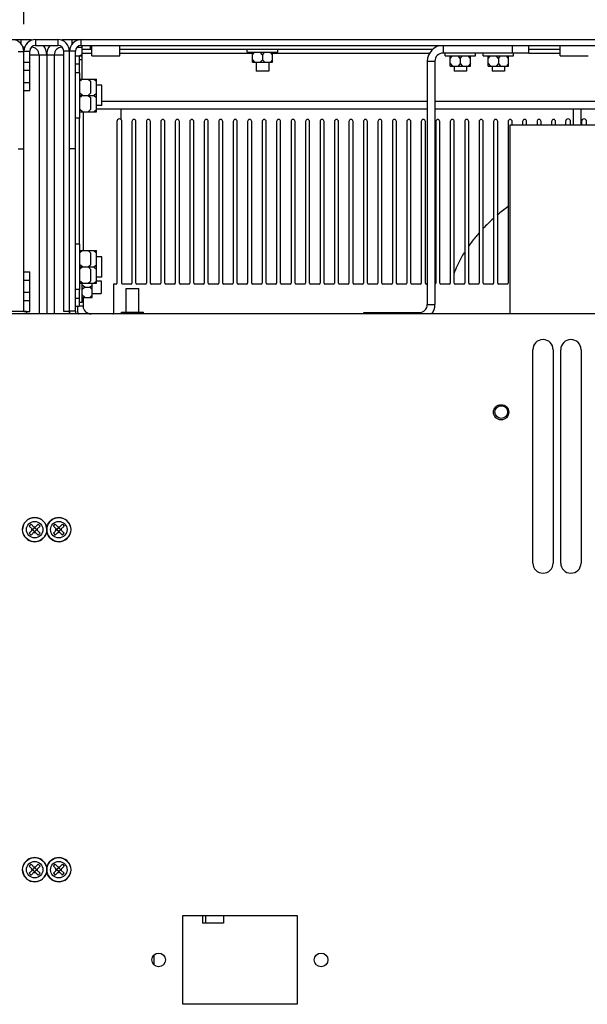
# Paper-space layout '177R0352_2_2' of a CAD drawing. Units: millimetres. Extents: x 0 to 864, y 0 to 559.
# Drawn here: x 185 to 219, y 450 to 508 of the extents above; entities that cross this region are included whole.
import ezdxf

# ---------------------------------------------------------------- set-up
doc = ezdxf.new("R2010")
doc.units = ezdxf.units.MM
doc.header["$LTSCALE"] = 47.498
doc.layers.get('0').update_dxf_attribs({"linetype": 'CONTINUOUS'})
for name, color, linetype in [('0004___ALL_AXES_PRT', 7, 'CONTINUOUS'), ('001_CAPBANK_UPPPER', 7, 'CONTINUOUS'), ('002___PRT_ALL_AXES', 7, 'CONTINUOUS'), ('DATUM', 7, 'CONTINUOUS'), ('ROUNDS', 7, 'CONTINUOUS')]:
    doc.layers.add(name, color=color, linetype=linetype)
doc.styles.get("Standard").update_dxf_attribs({"font": 'txt', "width": 0.8})
doc.dimstyles.new('DIMSTYLE_4', dxfattribs={"dimtxt": 4, "dimasz": 4.8, "dimexe": 3.2, "dimexo": 1.6, "dimgap": 4, "dimtad": 0, "dimtih": 1, "dimtoh": 1, "dimdec": 1, "dimlfac": 6.666667, "dimzin": 4, "dimdsep": 46, "dimtxsty": 'STANDARD', "dimblk": 'CLOSED', "dimblk1": 'CLOSED', "dimblk2": 'CLOSED', "dimcen": 0.09, "dimadec": 0, "dimazin": 0, "dimtp": 0.4, "dimtm": 0.4, "dimtfac": 1, "dimtdec": 1, "dimtofl": 0, "dimtmove": 0, "dimatfit": 3, "dimldrblk": 'CLOSED', "dimfxl": 1, "dimtolj": 1, "dimtzin": 4, "dimarcsym": 0})

# ---------------------------------------------------------------- blocks, each defined once
blk = doc.blocks.new('_CLOSED')
at = {"color": 0, "linetype": 'BYBLOCK'}
for p, q in [((0, 0), (-1, 0.167)), ((-1, 0.167), (-1, -0.167)), ((-1, -0.167), (0, 0)), ((-1, 0), (0, 0))]:
    blk.add_line(p, q, dxfattribs=at)
blk = doc.blocks.new('*D44')
at = {"color": 2, "linetype": 'CONTINUOUS'}
for p, q in [((96.585, 507.872), (96.585, 531.493)), ((185.235, 508.079), (185.235, 531.493)), ((96.585, 528.293), (122.51, 528.293)), ((185.235, 528.293), (159.31, 528.293))]:
    blk.add_line(p, q, dxfattribs=at)
at = {"color": 2, "linetype": 'CONTINUOUS', "xscale": 4.8, "yscale": 4.8, "zscale": 4.8, "rotation": 180}
blk.add_blockref('_CLOSED', (96.585, 528.293), dxfattribs=at)
at = {"color": 2, "linetype": 'CONTINUOUS', "xscale": 4.8, "yscale": 4.8, "zscale": 4.8}
blk.add_blockref('_CLOSED', (185.235, 528.293), dxfattribs=at)
at = {"color": 2, "linetype": 'CONTINUOUS', "insert": (139.31, 530.293), "char_height": 4, "width": 25.6, "attachment_point": 2, "line_spacing_factor": 0.9}
blk.add_mtext('2X 591.0\\P[23.3]', dxfattribs=at)

psp = doc.layouts.new('177R0352_2_2')

# ---------------------------------------------------------------- linework, layer by layer
at = {"color": 7, "linetype": 'CONTINUOUS'}
for p, q in [((184.545, 507.172), (185.685, 507.172)), ((185.925, 507.176), (187.245, 507.176)), ((187.485, 507.172), (188.609, 507.172)), ((188.625, 506.831), (274.545, 506.831)), ((188.685, 504.844), (188.685, 506.831)), ((188.685, 506.606), (189.248, 506.606)), ((189.248, 506.219), (189.248, 506.831)), ((190.898, 506.219), (190.898, 506.831)), ((190.898, 506.606), (209.408, 506.606)), ((198.435, 506.434), (198.435, 506.606)), ((200.235, 506.434), (200.235, 506.606)), ((215.074, 506.381), (215.074, 506.831)), ((215.074, 506.606), (216.923, 506.606)), ((216.923, 506.219), (216.923, 506.831)), ((185.595, 506.272), (187.575, 506.272)), ((186.585, 506.272), (186.585, 490.976)), ((188.28, 491.141), (188.28, 506.486)), ((188.505, 506.201), (188.28, 506.201)), ((188.678, 505.976), (188.505, 505.976)), ((189.248, 506.219), (190.898, 506.219)), ((198.435, 506.434), (200.235, 506.434)), ((198.735, 506.284), (198.865, 506.434)), ((198.735, 505.834), (198.735, 506.434)), ((198.735, 505.984), (198.865, 505.834)), ((199.335, 506.284), (199.206, 506.434)), ((199.335, 505.984), (199.206, 505.834)), ((199.335, 506.284), (199.465, 506.434)), ((199.335, 506.284), (199.335, 505.984)), ((199.335, 505.984), (199.465, 505.834)), ((199.935, 506.284), (199.806, 506.434)), ((199.935, 505.984), (199.806, 505.834)), ((199.935, 505.834), (199.935, 506.434)), ((215.074, 506.381), (210.004, 506.381)), ((210.124, 506.209), (210.124, 506.381)), ((210.124, 506.209), (211.924, 506.209)), ((210.424, 506.059), (210.554, 506.209)), ((210.424, 505.609), (210.424, 506.209)), ((211.024, 506.059), (210.894, 506.209)), ((211.024, 506.059), (211.154, 506.209)), ((211.024, 506.059), (211.024, 505.759)), ((211.624, 506.059), (211.494, 506.209)), ((211.624, 505.609), (211.624, 506.209)), ((211.924, 506.209), (211.924, 506.381)), ((212.374, 506.209), (212.374, 506.381)), ((212.374, 506.209), (214.174, 506.209)), ((212.674, 506.059), (212.804, 506.209)), ((212.674, 505.609), (212.674, 506.209)), ((213.274, 506.059), (213.144, 506.209)), ((213.274, 506.059), (213.404, 506.209)), ((213.274, 506.059), (213.274, 505.759)), ((213.874, 506.059), (213.744, 506.209)), ((213.874, 505.609), (213.874, 506.209)), ((214.174, 506.209), (214.174, 506.381)), ((216.923, 506.219), (218.573, 506.219)), ((198.735, 505.834), (199.935, 505.834)), ((209.524, 505.901), (209.524, 491.531)), ((210.424, 505.759), (210.554, 505.609)), ((210.424, 505.609), (211.624, 505.609)), ((211.024, 505.759), (210.894, 505.609)), ((211.024, 505.759), (211.154, 505.609)), ((211.624, 505.759), (211.494, 505.609)), ((212.674, 505.759), (212.804, 505.609)), ((212.674, 505.609), (213.874, 505.609)), ((213.274, 505.759), (213.144, 505.609)), ((213.274, 505.759), (213.404, 505.609)), ((213.874, 505.759), (213.744, 505.609)), ((188.55, 505.219), (188.28, 505.219)), ((188.55, 502.534), (188.55, 505.219)), ((188.7, 504.844), (188.55, 504.714)), ((188.55, 504.844), (189.525, 504.844)), ((189.03, 504.844), (189.18, 504.714)), ((189.375, 504.844), (189.525, 504.714)), ((189.525, 502.909), (189.525, 504.844)), ((189.18, 504.714), (189.18, 504.006)), ((188.7, 503.876), (188.55, 504.006)), ((188.7, 503.876), (188.55, 503.746)), ((188.55, 503.876), (189.375, 503.876)), ((189.03, 503.876), (189.18, 504.006)), ((189.03, 503.876), (189.18, 503.746)), ((189.18, 503.746), (189.18, 503.038)), ((189.375, 503.876), (189.525, 504.006)), ((189.375, 503.876), (189.525, 503.746)), ((188.7, 502.909), (188.55, 503.038)), ((189.03, 502.909), (189.18, 503.038)), ((189.375, 502.909), (189.525, 503.038)), ((189.525, 503.081), (209.074, 503.081)), ((209.524, 503.081), (253.647, 503.081)), ((218.149, 503.081), (218.149, 502.144)), ((188.55, 502.534), (188.28, 502.534)), ((188.55, 502.909), (189.525, 502.909)), ((213.964, 490.976), (213.964, 502.144)), ((213.964, 502.144), (249.207, 502.144)), ((188.55, 495.094), (188.28, 495.094)), ((188.55, 492.409), (188.55, 495.094)), ((188.7, 494.719), (188.55, 494.589)), ((188.55, 494.719), (189.525, 494.719)), ((189.03, 494.719), (189.18, 494.589)), ((189.18, 494.589), (189.18, 493.881)), ((189.375, 494.719), (189.525, 494.589)), ((189.525, 492.784), (189.525, 494.719)), ((188.7, 493.751), (188.55, 493.881)), ((188.7, 493.751), (188.55, 493.621)), ((188.55, 493.751), (189.375, 493.751)), ((189.03, 493.751), (189.18, 493.881)), ((189.03, 493.751), (189.18, 493.621)), ((189.375, 493.751), (189.525, 493.881)), ((189.375, 493.751), (189.525, 493.621)), ((189.18, 493.621), (189.18, 492.913)), ((188.7, 492.784), (188.55, 492.913)), ((188.55, 492.784), (189.525, 492.784)), ((188.678, 491.651), (188.678, 492.784)), ((188.828, 492.551), (188.678, 492.681)), ((188.828, 492.551), (188.678, 492.421)), ((188.828, 492.551), (189.128, 492.551)), ((189.03, 492.784), (189.18, 492.913)), ((189.128, 492.551), (189.278, 492.681)), ((189.128, 492.551), (189.278, 492.421)), ((189.278, 491.951), (189.278, 492.784)), ((189.375, 492.784), (189.525, 492.913)), ((190.523, 492.739), (190.523, 490.976)), ((188.55, 492.409), (188.28, 492.409)), ((188.828, 491.951), (188.678, 492.081)), ((189.128, 491.951), (189.278, 492.081)), ((188.28, 491.426), (188.505, 491.426)), ((188.678, 491.651), (188.505, 491.651)), ((188.678, 491.951), (189.278, 491.951)), ((185.385, 491.111), (97.785, 491.111)), ((185.385, 491.111), (185.385, 490.976)), ((187.935, 491.126), (187.935, 491.141)), ((190.995, 490.976), (190.995, 491.074)), ((190.995, 491.074), (192.3, 491.074)), ((192.3, 490.976), (192.3, 491.074)), ((205.324, 490.976), (205.324, 491.051)), ((185.555, 478.446), (185.661, 478.552)), ((185.767, 478.234), (185.555, 478.446)), ((185.555, 478.021), (185.767, 478.234)), ((185.555, 478.021), (185.661, 477.915)), ((185.873, 478.34), (185.661, 478.552)), ((185.661, 477.915), (185.873, 478.127)), ((185.707, 478.211), (185.707, 478.256)), ((185.744, 478.256), (185.707, 478.256)), ((185.744, 478.211), (185.707, 478.211)), ((185.869, 478.344), (185.763, 478.237)), ((185.869, 478.124), (185.763, 478.23)), ((185.767, 478.241), (185.764, 478.256)), ((185.767, 478.256), (185.764, 478.256)), ((185.767, 478.226), (185.764, 478.211)), ((185.767, 478.211), (185.764, 478.211)), ((185.767, 478.241), (185.767, 478.256)), ((185.767, 478.226), (185.767, 478.211)), ((185.85, 478.362), (185.85, 478.4)), ((185.85, 478.4), (185.895, 478.4)), ((185.85, 478.34), (185.85, 478.342)), ((185.865, 478.34), (185.85, 478.342)), ((185.865, 478.34), (185.85, 478.34)), ((185.85, 478.127), (185.85, 478.125)), ((185.865, 478.127), (185.85, 478.125)), ((185.865, 478.127), (185.85, 478.127)), ((185.85, 478.067), (185.85, 478.105)), ((185.85, 478.067), (185.895, 478.067)), ((185.873, 478.34), (186.085, 478.552)), ((186.085, 477.915), (185.873, 478.127)), ((185.983, 478.237), (185.877, 478.344)), ((185.983, 478.23), (185.877, 478.124)), ((185.881, 478.34), (185.895, 478.342)), ((185.881, 478.34), (185.895, 478.34)), ((185.881, 478.127), (185.895, 478.127)), ((185.881, 478.127), (185.895, 478.125)), ((185.895, 478.362), (185.895, 478.4)), ((185.895, 478.34), (185.895, 478.342)), ((185.895, 478.127), (185.895, 478.125)), ((185.895, 478.067), (185.895, 478.105)), ((185.979, 478.234), (186.191, 478.446)), ((185.979, 478.241), (185.981, 478.256)), ((185.979, 478.241), (185.979, 478.256)), ((185.979, 478.256), (185.981, 478.256)), ((186.191, 478.021), (185.979, 478.234)), ((185.979, 478.226), (185.979, 478.211)), ((185.979, 478.226), (185.981, 478.211)), ((185.979, 478.211), (185.981, 478.211)), ((186.039, 478.256), (186.002, 478.256)), ((186.039, 478.211), (186.002, 478.211)), ((186.039, 478.211), (186.039, 478.256)), ((186.085, 478.552), (186.191, 478.446)), ((186.085, 477.915), (186.191, 478.021)), ((186.98, 478.446), (187.086, 478.552)), ((187.192, 478.234), (186.98, 478.446)), ((186.98, 478.021), (187.192, 478.234)), ((186.98, 478.021), (187.086, 477.915)), ((187.298, 478.34), (187.086, 478.552)), ((187.086, 477.915), (187.298, 478.127)), ((187.132, 478.211), (187.132, 478.256)), ((187.169, 478.256), (187.132, 478.256)), ((187.169, 478.211), (187.132, 478.211)), ((187.294, 478.344), (187.188, 478.237)), ((187.294, 478.124), (187.188, 478.23)), ((187.192, 478.241), (187.189, 478.256)), ((187.192, 478.256), (187.189, 478.256)), ((187.192, 478.226), (187.189, 478.211)), ((187.192, 478.211), (187.189, 478.211)), ((187.192, 478.241), (187.192, 478.256)), ((187.192, 478.226), (187.192, 478.211)), ((187.275, 478.362), (187.275, 478.4)), ((187.275, 478.4), (187.32, 478.4)), ((187.275, 478.34), (187.275, 478.342)), ((187.29, 478.34), (187.275, 478.342)), ((187.29, 478.34), (187.275, 478.34)), ((187.275, 478.127), (187.275, 478.125)), ((187.29, 478.127), (187.275, 478.125)), ((187.29, 478.127), (187.275, 478.127)), ((187.275, 478.067), (187.275, 478.105)), ((187.275, 478.067), (187.32, 478.067)), ((187.298, 478.34), (187.51, 478.552)), ((187.51, 477.915), (187.298, 478.127)), ((187.408, 478.237), (187.302, 478.344)), ((187.408, 478.23), (187.302, 478.124)), ((187.306, 478.34), (187.32, 478.342)), ((187.306, 478.34), (187.32, 478.34)), ((187.306, 478.127), (187.32, 478.127)), ((187.306, 478.127), (187.32, 478.125)), ((187.32, 478.362), (187.32, 478.4)), ((187.32, 478.34), (187.32, 478.342)), ((187.32, 478.127), (187.32, 478.125)), ((187.32, 478.067), (187.32, 478.105)), ((187.404, 478.234), (187.616, 478.446)), ((187.404, 478.241), (187.406, 478.256)), ((187.404, 478.241), (187.404, 478.256)), ((187.404, 478.256), (187.406, 478.256)), ((187.616, 478.021), (187.404, 478.234)), ((187.404, 478.226), (187.404, 478.211)), ((187.404, 478.226), (187.406, 478.211)), ((187.404, 478.211), (187.406, 478.211)), ((187.464, 478.256), (187.427, 478.256)), ((187.464, 478.211), (187.427, 478.211)), ((187.464, 478.211), (187.464, 478.256)), ((187.51, 478.552), (187.616, 478.446)), ((187.51, 477.915), (187.616, 478.021)), ((185.555, 458.361), (185.661, 458.467)), ((185.767, 458.149), (185.555, 458.361)), ((185.873, 458.255), (185.661, 458.467)), ((185.869, 458.259), (185.763, 458.152)), ((185.85, 458.277), (185.85, 458.315)), ((185.85, 458.315), (185.895, 458.315)), ((185.85, 458.255), (185.85, 458.257)), ((185.865, 458.255), (185.85, 458.257)), ((185.865, 458.255), (185.85, 458.255)), ((185.873, 458.255), (186.085, 458.467)), ((185.983, 458.152), (185.877, 458.259)), ((185.881, 458.255), (185.895, 458.257)), ((185.881, 458.255), (185.895, 458.255)), ((185.895, 458.277), (185.895, 458.315)), ((185.895, 458.255), (185.895, 458.257)), ((185.979, 458.149), (186.191, 458.361)), ((186.085, 458.467), (186.191, 458.361)), ((186.98, 458.361), (187.086, 458.467)), ((187.192, 458.149), (186.98, 458.361)), ((187.298, 458.255), (187.086, 458.467)), ((187.294, 458.259), (187.188, 458.152)), ((187.275, 458.277), (187.275, 458.315)), ((187.275, 458.315), (187.32, 458.315)), ((187.275, 458.255), (187.275, 458.257)), ((187.29, 458.255), (187.275, 458.257)), ((187.29, 458.255), (187.275, 458.255)), ((187.298, 458.255), (187.51, 458.467)), ((187.408, 458.152), (187.302, 458.259)), ((187.306, 458.255), (187.32, 458.257)), ((187.306, 458.255), (187.32, 458.255)), ((187.32, 458.277), (187.32, 458.315)), ((187.32, 458.255), (187.32, 458.257)), ((187.404, 458.149), (187.616, 458.361)), ((187.51, 458.467), (187.616, 458.361)), ((185.555, 457.936), (185.767, 458.149)), ((185.555, 457.936), (185.661, 457.83)), ((185.661, 457.83), (185.873, 458.042)), ((185.707, 458.126), (185.707, 458.171)), ((185.744, 458.171), (185.707, 458.171)), ((185.744, 458.126), (185.707, 458.126)), ((185.869, 458.039), (185.763, 458.145)), ((185.767, 458.156), (185.764, 458.171)), ((185.767, 458.171), (185.764, 458.171)), ((185.767, 458.141), (185.764, 458.126)), ((185.767, 458.126), (185.764, 458.126)), ((185.767, 458.156), (185.767, 458.171)), ((185.767, 458.141), (185.767, 458.126)), ((185.85, 458.042), (185.85, 458.04)), ((185.865, 458.042), (185.85, 458.04)), ((185.865, 458.042), (185.85, 458.042)), ((185.85, 457.982), (185.85, 458.02)), ((185.85, 457.982), (185.895, 457.982)), ((186.085, 457.83), (185.873, 458.042)), ((185.983, 458.145), (185.877, 458.039)), ((185.881, 458.042), (185.895, 458.042)), ((185.881, 458.042), (185.895, 458.04)), ((185.895, 458.042), (185.895, 458.04)), ((185.895, 457.982), (185.895, 458.02)), ((185.979, 458.156), (185.979, 458.171)), ((185.979, 458.156), (185.981, 458.171)), ((185.979, 458.171), (185.981, 458.171)), ((186.191, 457.936), (185.979, 458.149)), ((185.979, 458.141), (185.979, 458.126)), ((185.979, 458.141), (185.981, 458.126)), ((185.979, 458.126), (185.981, 458.126)), ((186.039, 458.171), (186.002, 458.171)), ((186.039, 458.126), (186.002, 458.126)), ((186.039, 458.126), (186.039, 458.171)), ((186.085, 457.83), (186.191, 457.936)), ((186.98, 457.936), (187.192, 458.149)), ((186.98, 457.936), (187.086, 457.83)), ((187.086, 457.83), (187.298, 458.042)), ((187.132, 458.126), (187.132, 458.171)), ((187.169, 458.171), (187.132, 458.171)), ((187.169, 458.126), (187.132, 458.126)), ((187.294, 458.039), (187.188, 458.145)), ((187.192, 458.156), (187.189, 458.171)), ((187.192, 458.171), (187.189, 458.171)), ((187.192, 458.141), (187.189, 458.126)), ((187.192, 458.126), (187.189, 458.126)), ((187.192, 458.156), (187.192, 458.171)), ((187.192, 458.141), (187.192, 458.126)), ((187.275, 458.042), (187.275, 458.04)), ((187.29, 458.042), (187.275, 458.04)), ((187.29, 458.042), (187.275, 458.042)), ((187.275, 457.982), (187.275, 458.02)), ((187.275, 457.982), (187.32, 457.982)), ((187.51, 457.83), (187.298, 458.042)), ((187.408, 458.145), (187.302, 458.039)), ((187.306, 458.042), (187.32, 458.042)), ((187.306, 458.042), (187.32, 458.04)), ((187.32, 458.042), (187.32, 458.04)), ((187.32, 457.982), (187.32, 458.02)), ((187.404, 458.156), (187.404, 458.171)), ((187.404, 458.156), (187.406, 458.171)), ((187.404, 458.171), (187.406, 458.171)), ((187.616, 457.936), (187.404, 458.149)), ((187.404, 458.141), (187.404, 458.126)), ((187.404, 458.141), (187.406, 458.126)), ((187.404, 458.126), (187.406, 458.126)), ((187.464, 458.171), (187.427, 458.171)), ((187.464, 458.126), (187.427, 458.126)), ((187.464, 458.126), (187.464, 458.171)), ((187.51, 457.83), (187.616, 457.936))]:
    psp.add_line(p, q, dxfattribs=at)
at = {"color": 9, "linetype": 'CONTINUOUS'}
for p, q in [((185.085, 506.881), (185.085, 507.172)), ((185.925, 507.176), (185.925, 506.831)), ((187.245, 507.176), (187.245, 506.831)), ((188.085, 506.889), (188.085, 507.172)), ((188.625, 506.831), (188.625, 507.176)), ((189.165, 506.606), (189.165, 506.831)), ((210.004, 506.831), (210.004, 506.381)), ((214.114, 506.381), (214.114, 506.831)), ((184.89, 506.479), (185.235, 506.479)), ((185.235, 506.486), (185.58, 506.486)), ((186.135, 506.272), (186.135, 490.976)), ((187.035, 506.272), (187.035, 490.976)), ((188.28, 506.486), (187.59, 506.486)), ((188.685, 506.381), (189.248, 506.381)), ((190.898, 506.381), (198.735, 506.381)), ((199.935, 506.381), (209.21, 506.381)), ((215.074, 506.381), (216.923, 506.381)), ((188.505, 505.721), (188.28, 505.721)), ((209.074, 505.901), (209.524, 505.901)), ((189.84, 503.531), (209.074, 503.531)), ((209.524, 503.531), (253.647, 503.531)), ((188.73, 502.909), (188.73, 494.719)), ((184.89, 500.719), (185.235, 500.719)), ((188.28, 500.726), (187.935, 500.726)), ((188.28, 491.906), (188.505, 491.906)), ((188.73, 491.951), (188.73, 491.426)), ((209.074, 491.531), (209.524, 491.531)), ((184.89, 491.134), (185.235, 491.134)), ((185.235, 491.126), (185.58, 491.126)), ((187.935, 491.126), (187.59, 491.126)), ((188.28, 491.141), (187.935, 491.141)), ((206.284, 490.976), (206.284, 491.051)), ((208.594, 491.051), (208.594, 490.976))]:
    psp.add_line(p, q, dxfattribs=at)
at = {"color": 3, "linetype": 'CONTINUOUS'}
for p, q in [((188.625, 507.176), (274.545, 507.176)), ((185.282, 506.722), (185.17, 506.722)), ((185.925, 506.831), (187.245, 506.831)), ((188.39, 506.722), (188.685, 506.722)), ((185.235, 491.134), (185.235, 506.479)), ((187.59, 491.126), (187.59, 506.486)), ((187.935, 491.141), (187.935, 506.486)), ((188.505, 506.201), (188.505, 505.219)), ((188.685, 506.201), (188.505, 506.201)), ((209.074, 505.901), (209.074, 491.531)), ((190.98, 502.446), (190.98, 503.081)), ((217.699, 503.081), (217.699, 502.144)), ((188.505, 502.534), (188.505, 495.094)), ((188.505, 492.409), (188.505, 491.426)), ((188.73, 491.426), (188.505, 491.426)), ((205.324, 491.051), (208.594, 491.051)), ((194.625, 450.2), (194.625, 455.45)), ((194.625, 455.45), (201.375, 455.45)), ((201.375, 455.45), (201.375, 450.2)), ((201.375, 450.2), (194.625, 450.2))]:
    psp.add_line(p, q, dxfattribs=at)
at = {"color": 7, "linetype": 'CONTINUOUS'}
for centre, radius in [((213.439, 485.179), 0.375), ((185.873, 478.234), 0.713), ((187.298, 478.234), 0.713), ((185.873, 458.149), 0.713), ((187.298, 458.149), 0.713)]:
    psp.add_circle(centre, radius, dxfattribs=at)
at = {"color": 9, "linetype": 'CONTINUOUS'}
for centre in [(185.873, 478.234), (187.298, 478.234), (185.873, 458.149), (187.298, 458.149)]:
    psp.add_circle(centre, 0.487, dxfattribs=at)
at = {"color": 3, "linetype": 'CONTINUOUS'}
for centre, radius, start, end in [((184.545, 506.479), 0.69, 0, 90), ((188.625, 506.486), 0.69, 90, 180), ((185.925, 506.486), 0.345, 90, 180), ((185.685, 506.272), 0.45, 0, 90), ((187.485, 506.272), 0.45, 90, 180), ((187.245, 506.486), 0.345, 0, 90), ((210.004, 505.901), 0.93, 90, 180), ((189.21, 491.456), 0.48, 183.58332, 270), ((208.594, 491.531), 0.48, 270, 360), ((188.625, 491.141), 0.69, 180, 194.85073), ((190.5, 491.456), 0.48, 270, 272.71416)]:
    psp.add_arc(centre, radius, start, end, dxfattribs=at)
at = {"color": 7, "linetype": 'CONTINUOUS'}
for centre, radius, start, end in [((185.925, 506.486), 0.69, 90, 180), ((187.245, 506.486), 0.69, 0, 90), ((185.685, 506.272), 0.9, 0, 38.47519), ((187.485, 506.272), 0.9, 141.52481, 180), ((188.625, 506.486), 0.345, 90, 180), ((210.004, 505.901), 0.48, 90, 180), ((221.824, 486.708), 13.275, 127.03089, 130.46034), ((220.381, 488.35), 11.088, 131.98647, 136.22278), ((208.594, 491.531), 0.93, 323.27921, 360), ((187.245, 491.126), 0.69, 347.01843, 360), ((188.625, 491.141), 0.345, 180, 208.75432)]:
    psp.add_arc(centre, radius, start, end, dxfattribs=at)
for points, knots in [([(212.113, 495.736), (212.059, 495.676), (211.851, 495.435), (211.655, 495.183), (211.518, 494.989)], [0, 0, 0, 0, 0.25526, 1, 1, 1, 1]), ([(211.256, 494.596), (211.192, 494.494), (210.954, 494.091), (210.756, 493.665), (210.637, 493.338)], [0, 0, 0, 0, 0.25715, 1, 1, 1, 1])]:
    psp.add_open_spline(points, degree=3, knots=knots, dxfattribs=at)
at = {"layer": '0004___ALL_AXES_PRT', "color": 3, "linetype": 'CONTINUOUS'}
for p, q in [((215.31, 476.261), (215.31, 488.861)), ((216.51, 488.861), (216.51, 476.261)), ((216.96, 476.261), (216.96, 488.861)), ((218.16, 488.861), (218.16, 476.261))]:
    psp.add_line(p, q, dxfattribs=at)
for centre, radius in [((213.435, 485.164), 0.45), ((193.2, 452.825), 0.404), ((202.8, 452.825), 0.404)]:
    psp.add_circle(centre, radius, dxfattribs=at)
for centre, start, end in [((215.91, 488.861), 0, 180), ((217.56, 488.861), 0, 180), ((215.91, 476.261), 180, 360), ((217.56, 476.261), 180, 360)]:
    psp.add_arc(centre, 0.6, start, end, dxfattribs=at)
at = {"layer": '001_CAPBANK_UPPPER', "color": 7, "linetype": 'CONTINUOUS'}
for p, q in [((195.787, 455.45), (195.787, 454.999)), ((195.96, 455.45), (195.96, 454.999)), ((197.026, 455.45), (197.026, 454.999)), ((197.026, 454.999), (195.787, 454.999)), ((192.939, 452.522), (192.939, 453.128))]:
    psp.add_line(p, q, dxfattribs=at)
at = {"layer": '002___PRT_ALL_AXES', "color": 7, "linetype": 'CONTINUOUS'}
for p, q in [((189.84, 504.476), (189.525, 504.476)), ((189.84, 503.276), (189.84, 504.476)), ((189.84, 503.276), (189.525, 503.276)), ((189.84, 494.351), (189.525, 494.351)), ((189.84, 493.151), (189.84, 494.351)), ((189.84, 493.151), (189.525, 493.151))]:
    psp.add_line(p, q, dxfattribs=at)
for centre, radius in [((190.883, 502.339), 0.15), ((191.738, 502.339), 0.12), ((192.593, 502.339), 0.12), ((193.448, 502.339), 0.12), ((194.303, 502.339), 0.12), ((195.158, 502.339), 0.12), ((196.013, 502.339), 0.12), ((196.868, 502.339), 0.12), ((197.723, 502.339), 0.12), ((198.578, 502.339), 0.12), ((199.433, 502.339), 0.12), ((200.288, 502.339), 0.12), ((201.143, 502.339), 0.12), ((201.998, 502.339), 0.12), ((202.853, 502.339), 0.12), ((203.708, 502.339), 0.12), ((204.563, 502.339), 0.12), ((205.418, 502.339), 0.12), ((206.273, 502.339), 0.12), ((207.128, 502.339), 0.12), ((207.983, 502.339), 0.12), ((208.838, 502.339), 0.12), ((209.693, 502.339), 0.12), ((210.548, 502.339), 0.12), ((211.403, 502.339), 0.12), ((212.258, 502.339), 0.12), ((213.113, 502.339), 0.12), ((213.968, 502.339), 0.12), ((214.823, 502.339), 0.12), ((215.678, 502.339), 0.12), ((216.533, 502.339), 0.12), ((217.388, 502.339), 0.15), ((218.333, 502.339), 0.15)]:
    psp.add_arc(centre, radius, 0, 180, dxfattribs=at)
at = {"layer": 'DATUM', "color": 7, "linetype": 'CONTINUOUS'}
for p, q in [((198.968, 505.834), (198.968, 505.301)), ((199.703, 505.834), (199.703, 505.301)), ((210.657, 505.609), (210.657, 505.301)), ((211.392, 505.609), (211.392, 505.301)), ((212.907, 505.609), (212.907, 505.301)), ((213.642, 505.609), (213.642, 505.301)), ((199.703, 505.301), (198.968, 505.301)), ((211.392, 505.301), (210.657, 505.301)), ((213.642, 505.301), (212.907, 505.301)), ((189.525, 492.919), (189.81, 492.919)), ((189.81, 492.919), (189.81, 492.184)), ((189.278, 492.184), (189.81, 492.184)), ((191.273, 491.074), (191.273, 492.469)), ((191.273, 492.469), (192.023, 492.469)), ((192.023, 491.074), (192.023, 492.469))]:
    psp.add_line(p, q, dxfattribs=at)
at = {"layer": 'ROUNDS', "color": 7, "linetype": 'CONTINUOUS'}
for p, q in [((185.235, 505.841), (185.235, 506.486)), ((185.235, 505.361), (185.58, 505.361)), ((185.235, 504.161), (185.58, 504.161)), ((190.733, 502.339), (190.733, 492.776)), ((191.033, 492.776), (191.033, 502.339)), ((191.618, 502.339), (191.618, 492.784)), ((191.858, 492.784), (191.858, 502.339)), ((192.473, 502.339), (192.473, 492.784)), ((192.713, 492.784), (192.713, 502.339)), ((193.328, 502.339), (193.328, 492.784)), ((193.568, 492.784), (193.568, 502.339)), ((194.183, 502.339), (194.183, 492.784)), ((194.423, 492.784), (194.423, 502.339)), ((195.038, 502.339), (195.038, 492.784)), ((195.278, 492.784), (195.278, 502.339)), ((195.893, 502.339), (195.893, 492.784)), ((196.133, 492.784), (196.133, 502.339)), ((196.748, 502.339), (196.748, 492.784)), ((196.988, 492.784), (196.988, 502.339)), ((197.603, 502.339), (197.603, 492.784)), ((197.843, 492.784), (197.843, 502.339)), ((198.458, 502.339), (198.458, 492.784)), ((198.698, 492.784), (198.698, 502.339)), ((199.313, 502.339), (199.313, 492.784)), ((199.553, 492.784), (199.553, 502.339)), ((200.168, 502.339), (200.168, 492.784)), ((200.408, 492.784), (200.408, 502.339)), ((201.023, 502.339), (201.023, 492.784)), ((201.263, 492.784), (201.263, 502.339)), ((201.878, 502.339), (201.878, 492.784)), ((202.118, 492.784), (202.118, 502.339)), ((202.733, 502.339), (202.733, 492.784)), ((202.973, 492.784), (202.973, 502.339)), ((203.588, 502.339), (203.588, 492.784)), ((203.828, 492.784), (203.828, 502.339)), ((204.443, 502.339), (204.443, 492.784)), ((204.683, 492.784), (204.683, 502.339)), ((205.298, 502.339), (205.298, 492.784)), ((205.538, 492.784), (205.538, 502.339)), ((206.153, 502.339), (206.153, 492.784)), ((206.393, 492.784), (206.393, 502.339)), ((207.008, 502.339), (207.008, 492.784)), ((207.248, 492.784), (207.248, 502.339)), ((207.863, 502.339), (207.863, 492.784)), ((208.103, 492.784), (208.103, 502.339)), ((208.718, 502.339), (208.718, 492.784)), ((208.958, 492.784), (208.958, 502.339)), ((209.573, 502.339), (209.573, 492.784)), ((209.813, 492.784), (209.813, 502.339)), ((210.428, 502.339), (210.428, 492.784)), ((210.668, 492.784), (210.668, 502.339)), ((211.283, 502.339), (211.283, 492.784)), ((211.523, 492.784), (211.523, 502.339)), ((212.138, 502.339), (212.138, 492.784)), ((212.378, 492.784), (212.378, 502.339)), ((212.993, 502.339), (212.993, 492.784)), ((213.233, 492.784), (213.233, 502.339)), ((213.848, 502.339), (213.848, 492.784)), ((214.088, 502.144), (214.088, 502.339)), ((214.703, 502.339), (214.703, 502.144)), ((214.943, 502.144), (214.943, 502.339)), ((215.558, 502.339), (215.558, 502.144)), ((215.798, 502.144), (215.798, 502.339)), ((216.413, 502.339), (216.413, 502.144)), ((216.653, 502.144), (216.653, 502.339)), ((217.238, 502.339), (217.238, 502.144)), ((217.538, 502.144), (217.538, 502.339)), ((218.183, 502.339), (218.183, 502.144)), ((218.483, 502.144), (218.483, 502.339)), ((185.235, 493.451), (185.58, 493.451)), ((190.695, 492.739), (190.523, 492.739)), ((191.573, 492.739), (191.07, 492.739)), ((192.428, 492.739), (191.903, 492.739)), ((193.283, 492.739), (192.758, 492.739)), ((194.138, 492.739), (193.613, 492.739)), ((194.993, 492.739), (194.468, 492.739)), ((195.848, 492.739), (195.323, 492.739)), ((196.703, 492.739), (196.178, 492.739)), ((197.558, 492.739), (197.033, 492.739)), ((198.413, 492.739), (197.888, 492.739)), ((199.268, 492.739), (198.743, 492.739)), ((200.123, 492.739), (199.598, 492.739)), ((200.978, 492.739), (200.453, 492.739)), ((201.833, 492.739), (201.308, 492.739)), ((202.688, 492.739), (202.163, 492.739)), ((203.543, 492.739), (203.018, 492.739)), ((204.398, 492.739), (203.873, 492.739)), ((205.253, 492.739), (204.728, 492.739)), ((206.108, 492.739), (205.583, 492.739)), ((206.963, 492.739), (206.438, 492.739)), ((207.818, 492.739), (207.293, 492.739)), ((208.673, 492.739), (208.148, 492.739)), ((209.074, 492.739), (209.003, 492.739)), ((210.383, 492.739), (209.858, 492.739)), ((211.238, 492.739), (210.713, 492.739)), ((212.093, 492.739), (211.568, 492.739)), ((212.948, 492.739), (212.423, 492.739)), ((213.803, 492.739), (213.278, 492.739)), ((185.235, 492.251), (185.58, 492.251)), ((185.235, 491.126), (185.235, 491.771)), ((188.405, 491.426), (188.405, 491.104))]:
    psp.add_line(p, q, dxfattribs=at)
at = {"layer": 'ROUNDS', "color": 3, "linetype": 'CONTINUOUS'}
for p, q in [((185.58, 504.161), (185.58, 506.486)), ((185.58, 491.126), (185.58, 493.451)), ((275.033, 490.976), (98.138, 490.976))]:
    psp.add_line(p, q, dxfattribs=at)
at = {"layer": 'ROUNDS', "color": 9, "linetype": 'CONTINUOUS'}
for p, q in [((185.235, 505.841), (185.58, 505.841)), ((185.235, 504.641), (185.58, 504.641)), ((185.235, 492.971), (185.58, 492.971)), ((185.235, 491.771), (185.58, 491.771))]:
    psp.add_line(p, q, dxfattribs=at)
at = {"layer": 'ROUNDS', "color": 7, "linetype": 'CONTINUOUS'}
for centre, radius, start, end in [((190.695, 492.776), 0.0375, 270, 360), ((191.07, 492.776), 0.0375, 180, 270), ((191.573, 492.784), 0.045, 270, 360), ((191.903, 492.784), 0.045, 180, 270), ((192.428, 492.784), 0.045, 270, 360), ((192.758, 492.784), 0.045, 180, 270), ((193.283, 492.784), 0.045, 270, 360), ((193.613, 492.784), 0.045, 180, 270), ((194.138, 492.784), 0.045, 270, 360), ((194.468, 492.784), 0.045, 180, 270), ((194.993, 492.784), 0.045, 270, 360), ((195.323, 492.784), 0.045, 180, 270), ((195.848, 492.784), 0.045, 270, 360), ((196.178, 492.784), 0.045, 180, 270), ((196.703, 492.784), 0.045, 270, 360), ((197.033, 492.784), 0.045, 180, 270), ((197.558, 492.784), 0.045, 270, 360), ((197.888, 492.784), 0.045, 180, 270), ((198.413, 492.784), 0.045, 270, 360), ((198.743, 492.784), 0.045, 180, 270), ((199.268, 492.784), 0.045, 270, 360), ((199.598, 492.784), 0.045, 180, 270), ((200.123, 492.784), 0.045, 270, 360), ((200.453, 492.784), 0.045, 180, 270), ((200.978, 492.784), 0.045, 270, 360), ((201.308, 492.784), 0.045, 180, 270), ((201.833, 492.784), 0.045, 270, 360), ((202.163, 492.784), 0.045, 180, 270), ((202.688, 492.784), 0.045, 270, 360), ((203.018, 492.784), 0.045, 180, 270), ((203.543, 492.784), 0.045, 270, 360), ((203.873, 492.784), 0.045, 180, 270), ((204.398, 492.784), 0.045, 270, 360), ((204.728, 492.784), 0.045, 180, 270), ((205.253, 492.784), 0.045, 270, 360), ((205.583, 492.784), 0.045, 180, 270), ((206.108, 492.784), 0.045, 270, 360), ((206.438, 492.784), 0.045, 180, 270), ((206.963, 492.784), 0.045, 270, 360), ((207.293, 492.784), 0.045, 180, 270), ((207.818, 492.784), 0.045, 270, 360), ((208.148, 492.784), 0.045, 180, 270), ((208.673, 492.784), 0.045, 270, 360), ((209.003, 492.784), 0.045, 180, 270), ((209.528, 492.784), 0.045, 270, 360), ((209.858, 492.784), 0.045, 180, 270), ((210.383, 492.784), 0.045, 270, 360), ((210.713, 492.784), 0.045, 180, 270), ((211.238, 492.784), 0.045, 270, 360), ((211.568, 492.784), 0.045, 180, 270), ((212.093, 492.784), 0.045, 270, 360), ((212.423, 492.784), 0.045, 180, 270), ((212.948, 492.784), 0.045, 270, 360), ((213.278, 492.784), 0.045, 180, 270), ((213.803, 492.784), 0.045, 270, 360), ((185.873, 478.234), 0.713, 0, 180), ((187.298, 478.234), 0.713, 18, 342), ((185.873, 478.234), 0.713, 198, 342), ((185.873, 458.149), 0.713, 18, 162), ((187.298, 458.149), 0.713, 18, 342), ((185.873, 458.149), 0.713, 180, 342)]:
    psp.add_arc(centre, radius, start, end, dxfattribs=at)
psp.add_open_spline([(188.497, 506.205), (188.553, 506.244), (188.618, 506.267), (188.684, 506.282)], degree=3, dxfattribs=at)
psp.add_open_spline([(188.405, 491.104), (188.405, 491.067), (188.432, 491.016), (188.47, 490.983), (188.482, 490.974)], degree=3, knots=[0, 0, 0, 0, 0.709316, 1, 1, 1, 1], dxfattribs=at)

# ---------------------------------------------------------------- dimensions: what is measured, and where the dimension line sits
at = {"color": 2, "linetype": 'CONTINUOUS'}
dim = psp.add_linear_dim(base=(185.235, 528.293), p1=(96.585, 506.272), p2=(185.235, 506.479), text='2X <>', dimstyle='DIMSTYLE_4', dxfattribs=at)
dim.commit()
dim.dimension.update_dxf_attribs({"geometry": '*D44', "text_midpoint": (140.91, 525.293), "dimtype": 160})

doc.saveas('drawing.dxf')
